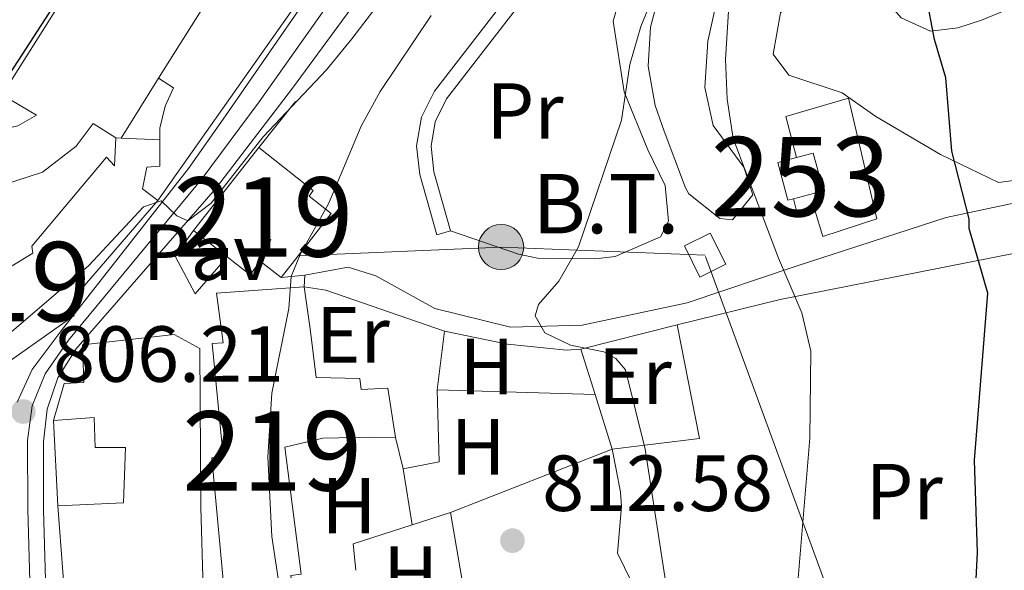
# Model space of a CAD drawing. Units: metres. Extents: x 668453 to 675377, y 4744376 to 4749173.
# Drawn here: x 669706 to 669830, y 4747555 to 4747625 of the extents above; entities that cross this region are included whole.
import ezdxf
from ezdxf.enums import TextEntityAlignment as Align

# ---------------------------------------------------------------- set-up
doc = ezdxf.new("R2010")
doc.units = ezdxf.units.M
doc.header["$MEASUREMENT"] = 0
for name, pattern in [('DGN Style 2', [86.98319999999998, 52.18991999999999, -34.79328]), ('DGN Style 3', [121.77647999999999, 86.9832, -34.79328]), ('DGN Style 4', [139.2601032, 69.58656, -34.79328, 0.0869832, -34.79328]), ('DGN Style 7', [173.9664, 78.28488, -34.79328, 26.09496, -34.79328])]:
    doc.linetypes.add(name, pattern=pattern)
for name, color, linetype, lineweight in [('Nivel 13', 7, 'Continuous', 0), ('Nivel 15', 7, 'Continuous', 0), ('Nivel 16', 7, 'Continuous', 0), ('Nivel 20', 7, 'Continuous', 0), ('Nivel 21', 7, 'Continuous', 0), ('Nivel 23', 7, 'Continuous', 0), ('Nivel 25', 7, 'Continuous', 0), ('Nivel 26', 7, 'Continuous', 0), ('Nivel 32', 7, 'Continuous', 0), ('Nivel 35', 7, 'Continuous', 0), ('Nivel 36', 7, 'Continuous', 0), ('Nivel 37', 7, 'Continuous', 0), ('Nivel 4', 7, 'Continuous', 0), ('Nivel 41', 7, 'Continuous', 0), ('Nivel 44', 7, 'Continuous', 0), ('Nivel 48', 7, 'Continuous', 0), ('Nivel 5', 7, 'Continuous', 0), ('Nivel 51', 7, 'Continuous', 0), ('Nivel 52', 7, 'Continuous', 0), ('Nivel 54', 7, 'Continuous', 0), ('Nivel 57', 7, 'Continuous', 0), ('Nivel 7', 7, 'Continuous', 0)]:
    doc.layers.add(name, color=color, linetype=linetype, lineweight=lineweight)
doc.styles.add('Style-Arial', font='txt')
doc.styles.add('Style-Arial Narrow', font='txt')
doc.styles.add('Style-Helvetica-Narrow-Oblique', font='txt')

# ---------------------------------------------------------------- blocks, each defined once
blk = doc.blocks.new('5PATER')
at = {"layer": 'Nivel 7', "linetype": 'Continuous', "lineweight": 0}
h = blk.add_hatch(color=51, dxfattribs=at)
edge = h.paths.add_edge_path()
edge.add_ellipse((0.03994578123092651, 0.0002789795398712158), major_axis=(-10.95721237942168, -11.10700355961716), ratio=0.9994222409660317, start_angle=0, end_angle=360)
blk = doc.blocks.new('5PELE')
at = {"layer": 'Nivel 32', "linetype": 'Continuous', "lineweight": 0}
h = blk.add_hatch(color=9, dxfattribs=at)
edge = h.paths.add_edge_path()
edge.add_arc((-0.003163695335388184, -0.03932535648345947), 28.49973457508731, 0, 360)
at = {"layer": 'Nivel 32', "color": 252, "linetype": 'Continuous', "lineweight": 0}
blk.add_circle((-0.003163695335388184, -0.03932535648345947, 0.04006630143430812), 28.49973457508731, dxfattribs=at)

msp = doc.modelspace()

# ---------------------------------------------------------------- linework, layer by layer
at = {"layer": 'Nivel 13', "color": 4, "linetype": 'Continuous', "lineweight": 13, "elevation": 811.85, "flags": 128}
msp.add_lwpolyline([(669759.9299999997, 4747597.91), (669757.8299999982, 4747605.369999999), (669757.4600000009, 4747608.6), (669758, 4747611.689999999), (669759.4200000018, 4747614.58), (669805.8599999994, 4747674.57)], dxfattribs=at)
at = {"layer": 'Nivel 13', "color": 4, "linetype": 'Continuous', "lineweight": 13}
msp.add_polyline3d([(669758.1900000013, 4747597.43, 811.85), (669756.0599999987, 4747605.02, 811.85), (669755.6400000006, 4747608.65, 811.85), (669756.2699999996, 4747612.25, 811.85), (669757.879999999, 4747615.529999999, 811.85), (669806.5399999991, 4747678.390000001, 811.85), (669839.6099999994, 4747725.199999999, 811.72)], dxfattribs=at)
at = {"layer": 'Nivel 15', "color": 51, "linetype": 'Continuous', "lineweight": 13, "flags": 128}
for points, elevation in [([(669717.6700000018, 4747609.66), (669718.3299999982, 4747609.630000001)], 808.57), ([(669718.3299999982, 4747609.630000001), (669723.2199999988, 4747609.41)], 808.57), ([(669727.4800000004, 4747597.99), (669735.6999999993, 4747608.449999999)], 812.39), ([(669731.6999999993, 4747594.66), (669727.4800000004, 4747597.99)], 812.39)]:
    msp.add_lwpolyline(points, dxfattribs=dict(at, elevation=elevation))
at = {"layer": 'Nivel 15', "color": 51, "linetype": 'Continuous', "lineweight": 13, "extrusion": (-0.007097092178951109, -0.009002792856632425, 0.999934288342681), "elevation": -46682.44700961663, "flags": 128}
msp.add_lwpolyline([(669729.5775551423, 4747366.889203925), (669727.4173256494, 4747364.149092879)], dxfattribs=at)
at = {"layer": 'Nivel 15', "color": 51, "linetype": 'Continuous', "lineweight": 13}
for points in [[(669692.6499999985, 4747601.98, 803.79), (669694.5399999991, 4747595.699999999, 806.97), (669702.2300000004, 4747597.720000001, 806.84), (669703.8299999982, 4747593.07, 812.95), (669707.1700000018, 4747595.130000001, 812.95), (669707.0500000007, 4747596, 808.57), (669716.5, 4747607.24, 808.97), (669717.5, 4747606.119999999, 808.97), (669717.6700000018, 4747609.66, 808.57)], [(669723.2199999988, 4747609.41, 808.57), (669723.2100000009, 4747606.1, 808.57), (669721.5799999982, 4747605.960000001, 808.57), (669721.0300000012, 4747603.23, 809.76), (669722.9499999993, 4747601.74, 809.1)], [(669735.6999999993, 4747608.449999999, 812.39), (669742.6000000015, 4747603.02, 812.39), (669742.0599999987, 4747602.300000001, 812.65), (669744.8599999994, 4747600.1, 812.52), (669740.6799999997, 4747594.77, 812.4300000000001)], [(669722.9499999993, 4747601.74, 809.1), (669713.6999999993, 4747591.040000001, 809.1), (669711.7899999991, 4747587.91, 813.48), (669712.3999999985, 4747587.27, 813.35), (669701.3099999987, 4747579.43, 813.35), (669701.6499999985, 4747578.73, 812.82), (669691.4800000004, 4747574.6, 813.08), (669690.1600000001, 4747579.58, 813.08), (669687.879999999, 4747593.699999999, 810.83), (669688.8500000015, 4747593.82, 810.83), (669687.9299999997, 4747597.290000001, 805.38), (669689.5, 4747597.75, 805.12), (669688.6900000013, 4747600.73, 803.79), (669692.6499999985, 4747601.98, 803.79)], [(669738.5199999996, 4747592.029999999, 812.39), (669735.8999999985, 4747594.09, 812.52), (669734.6099999994, 4747592.369999999, 812.39), (669731.6999999993, 4747594.66, 812.39)], [(669732.4899999984, 4747545.460000001, 814.6800000000001), (669731.6600000001, 4747545.33, 814.64), (669730.4400000013, 4747553.529999999, 814.91), (669731.2399999984, 4747553.449999999, 816.1), (669729.7699999996, 4747569.290000001, 816.37), (669731.2300000004, 4747569.529999999, 817.1700000000001), (669729.8200000003, 4747583.710000001, 816.1), (669731.2300000004, 4747583.790000001, 816.63), (669730.379999999, 4747590.09, 811.85), (669741.4600000009, 4747590.859999999, 811.85)], [(669741.4600000009, 4747590.859999999, 811.85), (669742.1999999993, 4747585.59, 816.5), (669742.9400000013, 4747579.449999999, 816.5), (669748.4899999984, 4747579.32, 816.64), (669748.620000001, 4747577.91, 817.3000000000001), (669752, 4747578.07, 812.65), (669752.9600000009, 4747571.880000001, 812.78)], [(669709.7800000012, 4747574, 811.99), (669711.120000001, 4747578.689999999, 811.99), (669713.629999999, 4747578.790000001, 813.0500000000001), (669713.4400000013, 4747583.57, 813.1800000000001), (669725.0100000016, 4747584.84, 813.0500000000001), (669728.25, 4747583.09, 812.9200000000001), (669728.3500000015, 4747569.710000001, 816.63), (669728.3900000006, 4747563.02, 816.63), (669728.7100000009, 4747552.85, 815.97), (669729.9299999997, 4747544.65, 815.84), (669728.9200000018, 4747535.49, 815.04), (669729.0700000003, 4747529.619999999, 814.64), (669729.5, 4747518.960000001, 815.04), (669714.25, 4747516.66, 815.97), (669711.6400000006, 4747534.470000001, 815.7), (669709.5199999996, 4747552.01, 813.58), (669711.1999999993, 4747552.140000001, 813.45), (669710.3299999982, 4747563.23, 811.32)], [(669710.3299999982, 4747563.23, 811.32), (669718.6499999985, 4747563.630000001, 815.84), (669718.870000001, 4747570.6, 815.7), (669715.0599999987, 4747570.59, 813.58), (669714.9400000013, 4747574.4, 813.58), (669709.7800000012, 4747574, 811.99)], [(669752.9600000009, 4747571.880000001, 812.78), (669749.8599999994, 4747571.890000001, 816.37), (669743.8200000003, 4747571.800000001, 816.37), (669739, 4747570.630000001, 817.03), (669741.0799999982, 4747554.640000001, 816.5)]]:
    msp.add_polyline3d(points, dxfattribs=at)
at = {"layer": 'Nivel 15', "color": 4, "linetype": 'Continuous', "lineweight": 0}
for points in [[(669803.6000000015, 4747607.17, 823.02), (669805.7300000004, 4747607.74, 823.28), (669807, 4747602.970000001, 823.28), (669803.2100000009, 4747601.960000001, 822.82)], [(669803.2100000009, 4747601.960000001, 822.82), (669802.5300000012, 4747601.779999999, 822.74), (669801.2600000016, 4747606.550000001, 822.74), (669803.6000000015, 4747607.17, 823.02)]]:
    msp.add_polyline3d(points, dxfattribs=at)
at = {"layer": 'Nivel 16', "color": 1, "linetype": 'Continuous', "lineweight": 13, "extrusion": (0.02519524182958402, 0.03984505582888247, 0.998888167571897), "elevation": 206842.5242348256, "flags": 128}
msp.add_lwpolyline([(1971313.893176837, -4365810.479320563), (1971313.893176839, -4365717.56980544)], dxfattribs=at)
at = {"layer": 'Nivel 16', "color": 1, "linetype": 'Continuous', "lineweight": 13, "extrusion": (0.8403753804021471, -0.5203140558117998, 0.1517975735597308), "elevation": -1907311.053838684, "flags": 128}
msp.add_lwpolyline([(4389125.591458488, 293732.8124814746), (4389113.659396894, 293733.5004539734), (4389109.683393702, 293733.6319781272)], dxfattribs=at)
at = {"layer": 'Nivel 16', "color": 1, "linetype": 'Continuous', "lineweight": 13, "extrusion": (0.01603579715653779, 0.025609912336496, 0.999543388552829), "elevation": 133129.7762386407, "flags": 128}
msp.add_lwpolyline([(1951946.88718681, -4377279.809172705), (1951946.887186812, -4377270.873547375)], dxfattribs=at)
at = {"layer": 'Nivel 16', "color": 1, "linetype": 'Continuous', "lineweight": 13, "extrusion": (0.1000478986633655, 0.1246286323866924, 0.9871464541609151), "elevation": 659489.9089774851, "flags": 128}
msp.add_lwpolyline([(2449782.589859128, -4068411.345412172), (2449782.589859128, -4068418.853940658)], dxfattribs=at)
at = {"layer": 'Nivel 16', "color": 1, "linetype": 'Continuous', "lineweight": 13, "extrusion": (0.06544273742179738, -0.04711877094369411, 0.9967432315012215), "elevation": -179066.2858007847, "flags": 128}
msp.add_lwpolyline([(4244163.7398834, 2223337.950062562), (4244159.735123735, 2223337.950062564), (4244157.352783523, 2223333.113797979)], dxfattribs=at)
at = {"layer": 'Nivel 16', "color": 1, "linetype": 'Continuous', "lineweight": 13, "elevation": 815.72, "flags": 128}
for points in [[(669776.379999999, 4747583.02), (669778.1799999997, 4747577.27)], [(669778.1799999997, 4747577.27), (669780.3200000003, 4747570.4)]]:
    msp.add_lwpolyline(points, dxfattribs=at)
at = {"layer": 'Nivel 16', "color": 1, "linetype": 'Continuous', "lineweight": 13}
for points in [[(669803.2100000009, 4747601.960000001, 822.74), (669803.7899999991, 4747599.790000001, 822.74), (669805.9499999993, 4747600.42, 822.74), (669806.9299999997, 4747597.23, 822.61), (669813.7600000016, 4747599.43, 822.88)], [(669759.1499999985, 4747585.26, 813.07), (669767.120000001, 4747583.640000001, 814.53), (669774.5799999982, 4747582.880000001, 815.72), (669776.379999999, 4747583.02, 815.72)]]:
    msp.add_polyline3d(points, dxfattribs=at)
at = {"layer": 'Nivel 20', "color": 7, "linetype": 'DGN Style 2', "lineweight": 0, "flags": 128}
for points, elevation in [([(669803.6000000015, 4747607.17), (669802.2600000016, 4747612.369999999), (669810.1700000018, 4747614.67), (669813.7600000016, 4747599.43)], 822.74), ([(669710.3299999982, 4747563.23), (669709.7800000012, 4747574)], 808.27), ([(669752.9600000009, 4747571.880000001), (669753.9400000013, 4747567.92)], 812.14), ([(669753.9400000013, 4747567.92), (669755.1000000015, 4747560.869999999)], 812.6700000000001)]:
    msp.add_lwpolyline(points, dxfattribs=dict(at, elevation=elevation))
at = {"layer": 'Nivel 20', "color": 7, "linetype": 'DGN Style 2', "lineweight": 0, "extrusion": (-0.2717684076369514, -0.535905496090974, 0.7993417491098302), "elevation": -2725626.386979898, "flags": 128}
msp.add_lwpolyline([(-1549947.15381597, 3627230.055262391), (-1549944.538088892, 3627231.153657515), (-1549928.843783438, 3627233.816433571)], dxfattribs=at)
at = {"layer": 'Nivel 20', "color": 7, "linetype": 'DGN Style 2', "lineweight": 0, "extrusion": (-0.002122050578695348, -0.01737723640553857, 0.9998467525357312), "elevation": -83108.09883115222, "flags": 128}
msp.add_lwpolyline([(89336.1092396751, 4793035.019654803), (89336.1092396751, 4793042.445541959)], dxfattribs=at)
at = {"layer": 'Nivel 20', "color": 7, "linetype": 'DGN Style 2', "lineweight": 0, "extrusion": (-0.1401917425558515, -0.03545211282096081, 0.9894894759499385), "elevation": -261401.820331546, "flags": 128}
msp.add_lwpolyline([(-4438486.873893833, 1794338.026960596), (-4438486.873893833, 1794350.682133451)], dxfattribs=at)
at = {"layer": 'Nivel 20', "color": 7, "linetype": 'DGN Style 2', "lineweight": 0, "extrusion": (-0.09758528455828451, -0.06483097726267183, 0.9931133150979529), "elevation": -372340.2293806811, "flags": 128}
msp.add_lwpolyline([(-3583812.585374428, 3163201.087248463), (-3583799.050017897, 3163195.453819349), (-3583804.05415119, 3163185.467285916)], dxfattribs=at)
at = {"layer": 'Nivel 20', "color": 7, "linetype": 'DGN Style 2', "lineweight": 0, "extrusion": (-0.1063304564029127, -0.04668242032858334, 0.9932344062070212), "elevation": -292036.5579071304, "flags": 128}
msp.add_lwpolyline([(-4077832.753195231, 2504788.781622909), (-4077831.735016692, 2504793.345602803), (-4077840.149541594, 2504796.79011593)], dxfattribs=at)
at = {"layer": 'Nivel 20', "color": 7, "linetype": 'DGN Style 2', "lineweight": 0, "extrusion": (-0.03306577980000462, 0.001028639411741237, 0.9994526482566237), "elevation": -16449.77819220885, "flags": 128}
msp.add_lwpolyline([(-4766107.647371218, 521555.2653565817), (-4766107.647371218, 521575.2159179747)], dxfattribs=at)
at = {"layer": 'Nivel 20', "color": 7, "linetype": 'DGN Style 2', "lineweight": 0, "extrusion": (-0.0564601061360652, -0.0220966967614419, 0.9981603039629141), "elevation": -141909.1286924619, "flags": 128}
msp.add_lwpolyline([(-4176942.565126272, 2349690.11769928), (-4176942.565126272, 2349668.181396037)], dxfattribs=at)
at = {"layer": 'Nivel 20', "color": 7, "linetype": 'DGN Style 2', "lineweight": 0, "extrusion": (-0.0487402030871564, -0.01564126600105433, 0.9986890123561524), "elevation": -106090.5170759974, "flags": 128}
msp.add_lwpolyline([(-4315842.687679416, 2085702.151730165), (-4315842.687679416, 2085707.231001768)], dxfattribs=at)
at = {"layer": 'Nivel 20', "color": 7, "linetype": 'DGN Style 2', "lineweight": 0, "extrusion": (0.002372898511037175, -0.01381419897508266, 0.9999017638044916), "elevation": -63182.04939571152, "flags": 128}
msp.add_lwpolyline([(669756.1158112362, 4747142.585788051), (669759.2564194091, 4747124.304043595)], dxfattribs=at)
at = {"layer": 'Nivel 20', "color": 7, "linetype": 'DGN Style 2', "lineweight": 0, "extrusion": (-0.05289152042906489, -0.005525979746320212, 0.998584974158206), "elevation": -60848.03034730707, "flags": 128}
msp.add_lwpolyline([(-4652259.331896523, 1157852.854507409), (-4652262.700130481, 1157852.854507409), (-4652264.308837023, 1157860.564258587)], dxfattribs=at)
at = {"layer": 'Nivel 21', "color": 1, "linetype": 'DGN Style 2', "lineweight": 0, "elevation": 811.85, "flags": 128}
msp.add_lwpolyline([(669758.1900000013, 4747597.43), (669759.9299999997, 4747597.91)], dxfattribs=at)
at = {"layer": 'Nivel 21', "color": 7, "linetype": 'Continuous', "lineweight": 13}
for points in [[(669705.2100000009, 4747576.32, 806.19), (669707.0799999982, 4747580.43, 805.9200000000001), (669710.7399999984, 4747585.300000001, 805.72), (669726.8500000015, 4747605.810000001, 804.9300000000001), (669731.5199999996, 4747612.449999999, 804.4300000000001), (669747.0500000007, 4747634.9, 803.35)], [(669705.0899999999, 4747463.859999999, 802.27), (669708.9100000001, 4747466.550000001, 802.54), (669714.5700000003, 4747472.189999999, 803.26), (669716.379999999, 4747474.91, 803.4), (669718.129999999, 4747479.42, 803.66), (669718.1499999985, 4747483.689999999, 803.9300000000001), (669716.1099999994, 4747497.890000001, 804.53), (669713.6499999985, 4747514.18, 805.59), (669711.2199999988, 4747531.300000001, 806.0600000000001), (669709.6400000006, 4747543.5, 806.52), (669708.8000000007, 4747553.9, 806.52), (669708.5100000016, 4747562.76, 806.59), (669708.5100000016, 4747571.310000001, 806.32), (669708.9899999984, 4747575.42, 806.19), (669710.3500000015, 4747579.390000001, 805.9200000000001), (669712.6000000015, 4747583.01, 805.72), (669730.25, 4747603.220000001, 804.9300000000001), (669739.9899999984, 4747615.939999999, 803.9300000000001), (669753.7899999991, 4747634.699999999, 803.26)], [(669722.9499999993, 4747601.74, 805.1700000000001), (669745.4299999997, 4747633.640000001, 803.7), (669745.3000000007, 4747633.859999999, 803.7), (669744.9800000004, 4747634.390000001, 803.7), (669744.2100000009, 4747634.710000001, 803.7), (669742.9100000001, 4747634.470000001, 803.7)], [(669703.3000000007, 4747615.09, 801.09), (669707.6499999985, 4747612.51, 801.76), (669705.2800000012, 4747611.17, 801.47), (669703.5100000016, 4747610.75, 801.1800000000001), (669700.7800000012, 4747610.869999999, 800.64), (669699.0599999987, 4747611.449999999, 800.24), (669697.6099999994, 4747613.220000001, 800.11), (669697.1400000006, 4747615.5, 799.44), (669697.3399999999, 4747616.92, 799.3100000000001), (669698.0599999987, 4747618.18, 799.3100000000001), (669699.120000001, 4747617.560000001, 799.5)], [(669723.0700000003, 4747617.199999999, 804.54), (669724.9299999997, 4747615.970000001, 804.54), (669723.8999999985, 4747613.640000001, 804.8000000000001), (669723.2100000009, 4747610.890000001, 805.07), (669723.2199999988, 4747609.41, 805.2)], [(669717.6700000018, 4747609.66, 801.48), (669714.8099999987, 4747611.460000001, 801.75), (669712.6700000018, 4747608.6, 801.83), (669708.4200000018, 4747605.35, 801.78), (669703.3500000015, 4747603.68, 801.52), (669698.0100000016, 4747603.75, 801.09)]]:
    msp.add_polyline3d(points, dxfattribs=at)
at = {"layer": 'Nivel 21', "color": 7, "linetype": 'DGN Style 3', "lineweight": 0}
msp.add_polyline3d([(669741.5100000016, 4747592.35, 810.29), (669746.9899999984, 4747593.359999999, 811.12), (669750.4899999984, 4747592.27, 811.78), (669757.9499999993, 4747588.140000001, 812.94), (669767.5100000016, 4747585.779999999, 813.94), (669776.5399999991, 4747586.029999999, 816.1), (669789.8200000003, 4747588.84, 818.75), (669803.5700000003, 4747593.460000001, 820.41), (669822.5199999996, 4747599.619999999, 824.4), (669836.5100000016, 4747602.609999999, 827.39), (669855.6700000018, 4747605.790000001, 832.37), (669871.0500000007, 4747606.73, 836.52), (669878.629999999, 4747605.540000001, 839.1700000000001), (669885.7699999996, 4747601.24, 842.33), (669893.9800000004, 4747594.18, 846.15), (669898.879999999, 4747587.4, 848.97), (669902.9800000004, 4747578.82, 850.8000000000001), (669905.6700000018, 4747569.880000001, 852.29)], dxfattribs=at)
at = {"layer": 'Nivel 23', "color": 7, "linetype": 'DGN Style 4', "lineweight": 0}
msp.add_polyline3d([(669703.8299999982, 4747465.779999999, 802.27), (669707.4299999997, 4747468.32, 802.54), (669712.7800000012, 4747473.65, 803.28), (669714.3200000003, 4747475.970000001, 803.4), (669715.8500000015, 4747479.92, 803.66), (669715.9400000013, 4747483.560000001, 803.9300000000001), (669714.129999999, 4747497.59, 804.53), (669711.7399999984, 4747513.939999999, 805.59), (669708.9400000013, 4747530.98, 806.0600000000001), (669707.5199999996, 4747543.290000001, 806.52), (669706.8000000007, 4747553.710000001, 806.52), (669706.5399999991, 4747562.83, 806.59), (669706.4899999984, 4747571.48, 806.32), (669707.1000000015, 4747575.869999999, 806.19), (669708.7199999988, 4747579.91, 805.9200000000001), (669711.6700000018, 4747584.15, 805.72), (669728.5500000007, 4747604.52, 804.9300000000001), (669735.75, 4747614.189999999, 804.22), (669753.1900000013, 4747638.800000001, 803.14)], dxfattribs=at)
at = {"layer": 'Nivel 25', "color": 1, "linetype": 'Continuous', "lineweight": 0, "extrusion": (-0.04123908390924239, -0.04766993115251533, 0.9980114807066304), "elevation": -253129.7101327332, "flags": 128}
msp.add_lwpolyline([(-2599621.327834547, 4020701.531638898), (-2599621.327834547, 4020707.718932331)], dxfattribs=at)
at = {"layer": 'Nivel 25', "color": 1, "linetype": 'Continuous', "lineweight": 0, "extrusion": (-0.1630912453827081, -0.017454581445641, 0.9864565795138046), "elevation": -191296.8983923584, "flags": 128}
msp.add_lwpolyline([(-4649363.213854682, 1155425.30116469), (-4649363.21385468, 1155428.349524904)], dxfattribs=at)
at = {"layer": 'Nivel 25', "color": 1, "linetype": 'Continuous', "lineweight": 0, "extrusion": (-0.003799726126767787, -0.11323183857768, 0.9935613281593039), "elevation": -539318.3721129624, "flags": 128}
msp.add_lwpolyline([(510139.1836911067, 4736779.620726496), (510139.1836911067, 4736778.120226581)], dxfattribs=at)
at = {"layer": 'Nivel 32', "color": 6, "linetype": 'DGN Style 7', "lineweight": 0, "extrusion": (-0.1258362199509594, 0.5989855848199425, 0.7908106694565806), "elevation": 2760103.727195906, "flags": 128}
msp.add_lwpolyline([(-1631561.926844604, -3564843.925969031), (-1631536.936640047, -3564851.882694237), (-1631511.623900168, -3564857.159947302)], dxfattribs=at)
at = {"layer": 'Nivel 32', "color": 6, "linetype": 'DGN Style 7', "lineweight": 0}
msp.add_polyline3d([(669732.870000001, 4747286.5, 780.96), (669758.8099999987, 4747299.300000001, 785.03), (669814.7300000004, 4747329.810000001, 810.1), (669851.75, 4747349.1, 822.64), (669857.5300000012, 4747366.16, 826.46), (669834.2399999984, 4747427.07, 824.69), (669822.9499999993, 4747471.189999999, 824.24), (669819.0899999999, 4747521.18, 823.3100000000001), (669792.0599999987, 4747594.869999999, 818.07)], dxfattribs=at)
at = {"layer": 'Nivel 32', "color": 7, "linetype": 'Continuous', "lineweight": 0}
msp.add_3dface([(669792.7100000009, 4747597.65, 817.76), (669789.4499999993, 4747596.029999999, 817.33), (669791.4200000018, 4747592.09, 818.46), (669794.6700000018, 4747593.710000001, 818.8100000000001)], dxfattribs=at)
at = {"layer": 'Nivel 35', "color": 92, "linetype": 'DGN Style 3', "lineweight": 0}
msp.add_polyline3d([(669793.4899999984, 4747626.790000001, 824.5500000000001), (669792.4200000018, 4747621.85, 824.5500000000001), (669792.0199999996, 4747616, 824.5500000000001), (669793.0700000003, 4747611.23, 824.5500000000001), (669796.9600000009, 4747605.960000001, 824.22), (669798.1000000015, 4747602.49, 823.5600000000001), (669795.5399999991, 4747599.300000001, 821.9), (669793.9100000001, 4747599.49, 821.9), (669790, 4747602.609999999, 821.0600000000001), (669789.6000000015, 4747603.34, 820.9), (669786.879999999, 4747610.48, 819.24), (669785.7399999984, 4747613.73, 818.91), (669784.879999999, 4747618.689999999, 818.48), (669785.1600000001, 4747623.619999999, 818.24), (669786.4699999988, 4747628.439999999, 818.24)], dxfattribs=at)
at = {"layer": 'Nivel 36', "color": 92, "linetype": 'Continuous', "lineweight": 0}
for points in [[(669759.9299999997, 4747597.91, 811.85), (669768.5100000016, 4747595, 813.6800000000001), (669770.9200000018, 4747594.49, 814.51), (669778.2100000009, 4747594.380000001, 815.34), (669780.6999999993, 4747594.689999999, 815.5), (669786.4299999997, 4747597.17, 815.84), (669787.4400000013, 4747599.15, 816.34), (669787.0399999991, 4747603.66, 816.5), (669784.8500000015, 4747608.140000001, 816.34), (669781.8599999994, 4747615.439999999, 814.84), (669780.4699999988, 4747624.390000001, 813.1800000000001), (669783.1000000015, 4747633.74, 812.35), (669789.4800000004, 4747643.52, 812.02), (669798.8299999982, 4747655.09, 811.85), (669803.7800000012, 4747662.130000001, 811.85), (669806.2699999996, 4747666.24, 811.85), (669806.9499999993, 4747671.640000001, 811.85), (669805.8599999994, 4747674.57, 811.85)], [(669834.8299999982, 4747604.779999999, 826.79), (669829.129999999, 4747604.040000001, 826.3000000000001), (669821.7899999991, 4747607.57, 824.64), (669813.6099999994, 4747612.34, 822.64), (669809.370000001, 4747615.33, 821.8100000000001), (669802.6499999985, 4747617.560000001, 821.8100000000001), (669800.6499999985, 4747620.199999999, 821.8100000000001), (669801.6000000015, 4747625.439999999, 821.8100000000001), (669804.6499999985, 4747629.02, 821.8100000000001), (669805.9899999984, 4747629.91, 821.8100000000001), (669810.9800000004, 4747630.91, 822.48), (669813.629999999, 4747628.5, 822.8100000000001), (669816.8399999999, 4747624.800000001, 823.47), (669820.5199999996, 4747623.109999999, 824.97), (669823.9899999984, 4747623.550000001, 825.63), (669826.9699999988, 4747624.52, 825.8000000000001), (669830.75, 4747626.040000001, 826.96)], [(669788.5199999996, 4747586.09, 816.89), (669801.5300000012, 4747589.279999999, 819.54), (669840.1999999993, 4747596.890000001, 828.01), (669847.6099999994, 4747596.4, 830.33), (669854.129999999, 4747593.51, 831.66), (669857.6999999993, 4747591.060000001, 832.66), (669859.1099999994, 4747584.34, 833.99), (669857.75, 4747573.65, 833.49), (669857.0399999991, 4747555.960000001, 832.99), (669857.2399999984, 4747546.109999999, 832.99), (669856.7399999984, 4747539.9, 833.65), (669854.879999999, 4747537.050000001, 833.49), (669847.9200000018, 4747536.609999999, 831.16), (669840.6700000018, 4747537.810000001, 827.84), (669834.9200000018, 4747536.42, 826.51), (669832.2800000012, 4747535.07, 826.35), (669829.1499999985, 4747533.23, 825.6800000000001), (669824.6999999993, 4747532.07, 825.35), (669815.8399999999, 4747531.83, 823.53), (669805.0899999999, 4747534, 820.54), (669797.8999999985, 4747537.810000001, 818.21), (669791.8000000007, 4747542.34, 816.5500000000001), (669786.3900000006, 4747546.27, 814.26)], [(669786.3900000006, 4747546.27, 814.26), (669781, 4747557.290000001, 814.13), (669781.5100000016, 4747563.17, 814.13), (669781.379999999, 4747564.970000001, 814.26), (669780.8399999999, 4747567.84, 814.39), (669780.3200000003, 4747570.4, 815.72)]]:
    msp.add_polyline3d(points, dxfattribs=at)
at = {"layer": 'Nivel 4', "color": 30, "linetype": 'Continuous', "lineweight": 30, "flags": 128}
for points, elevation in [([(669703.3500000015, 4747616.32), (669713.2100000009, 4747631.52)], 800), ([(669830.7199999988, 4747439.970000001), (669828.5199999996, 4747451.880000001), (669825.5700000003, 4747473.119999999), (669824.1600000001, 4747478.619999999), (669823.8000000007, 4747483.83), (669824.4499999993, 4747494.279999999), (669827.5899999999, 4747515.859999999), (669825.6499999985, 4747525.960000001), (669824.1099999994, 4747531.34), (669823.6999999993, 4747536.32), (669824.2800000012, 4747541.390000001), (669825.5, 4747546.85), (669826.1999999993, 4747552.380000001), (669826.4800000004, 4747557.369999999), (669826.0599999987, 4747569.02), (669827.7800000012, 4747590.09), (669825.4200000018, 4747598.210000001), (669825.3999999985, 4747599.460000001), (669823.1999999993, 4747607.99), (669822.4600000009, 4747617.24), (669821.0199999996, 4747622.050000001), (669819.9699999988, 4747627.640000001)], 825)]:
    msp.add_lwpolyline(points, dxfattribs=dict(at, elevation=elevation))
at = {"layer": 'Nivel 5', "color": 30, "linetype": 'Continuous', "lineweight": 0, "flags": 128}
for points, elevation in [([(669757.6999999993, 4747635.52), (669747.4699999988, 4747622.15), (669744.2800000012, 4747618.25), (669736.2699999996, 4747609.779999999), (669729.7100000009, 4747601.41), (669726.75, 4747599.189999999), (669725.379999999, 4747599.82), (669723.3900000006, 4747601.699999999), (669721.1700000018, 4747600.960000001), (669714.2399999984, 4747593.57), (669698.2600000016, 4747579.880000001)], 805), ([(669791.5500000007, 4747485.66), (669790.8099999987, 4747490.67), (669789.2600000016, 4747527.91), (669788.5799999982, 4747533.390000001), (669787.5300000012, 4747538.33), (669788.3500000015, 4747545.33), (669784.4899999984, 4747570.41), (669782, 4747580.380000001), (669780.7800000012, 4747581.83), (669779.2899999991, 4747582.68), (669775.0799999982, 4747583.5), (669771.8500000015, 4747585.08), (669770.620000001, 4747587.189999999), (669771.0300000012, 4747588.66), (669773.6000000015, 4747591.58), (669776.0799999982, 4747595.92), (669781.5, 4747611.890000001), (669782.5500000007, 4747618.9), (669783.9499999993, 4747623.699999999), (669786.3000000007, 4747629.460000001)], 815), ([(669779.2600000016, 4747451.16), (669778.3999999985, 4747456.07), (669778.0399999991, 4747460.390000001), (669776.6700000018, 4747467.82), (669778.4100000001, 4747475.189999999), (669778.3999999985, 4747479.380000001), (669777.870000001, 4747482.15), (669771.9200000018, 4747490.16), (669769.5799999982, 4747494.58), (669764.3999999985, 4747505.5), (669754.1799999997, 4747524.859999999), (669748.2800000012, 4747538.550000001), (669739.1000000015, 4747547.93), (669737.3500000015, 4747559.380000001), (669736.870000001, 4747569.439999999), (669737.3399999999, 4747577.470000001), (669739.5199999996, 4747588.140000001), (669739.7899999991, 4747592.17), (669740.9400000013, 4747594.960000001), (669744.5300000012, 4747601.32), (669748.6400000006, 4747611.130000001), (669751.0199999996, 4747615.52), (669757.4600000009, 4747625.08)], 810), ([(669832.9800000004, 4747380.51), (669829.2699999996, 4747392.15), (669828.1700000018, 4747397.02), (669827.3999999985, 4747402.810000001), (669823.370000001, 4747418.060000001), (669815.0100000016, 4747435.48), (669809.9699999988, 4747450.640000001), (669808.2699999996, 4747460.810000001), (669807.3599999994, 4747471.6), (669806.9299999997, 4747487.689999999), (669805.3200000003, 4747498.560000001), (669804.1600000001, 4747510.290000001), (669804.0700000003, 4747523.290000001), (669803.0399999991, 4747539.880000001), (669802.9600000009, 4747544.02), (669805.3099999987, 4747571.800000001), (669805.4200000018, 4747582.74), (669804.3000000007, 4747587.609999999), (669801.3200000003, 4747594.48), (669795.6000000015, 4747609.57), (669794.870000001, 4747614.52), (669794.629999999, 4747619.560000001), (669795.0199999996, 4747625.609999999)], 820)]:
    msp.add_lwpolyline(points, dxfattribs=dict(at, elevation=elevation))
at = {"layer": 'Nivel 51', "color": 4, "linetype": 'Continuous', "lineweight": 13}
msp.add_polyline3d([(669839.6099999994, 4747725.199999999, 811.72), (669806.5399999991, 4747678.390000001, 811.85), (669757.879999999, 4747615.529999999, 811.85), (669756.2699999996, 4747612.25, 811.85), (669755.6400000006, 4747608.65, 811.85), (669756.0599999987, 4747605.02, 811.85), (669758.1900000013, 4747597.43, 811.85), (669759.9299999997, 4747597.91, 811.85), (669757.8299999982, 4747605.369999999, 811.85), (669757.4600000009, 4747608.6, 811.85), (669758, 4747611.689999999, 811.85), (669759.4200000018, 4747614.58, 811.85), (669805.8599999994, 4747674.57, 811.85), (669807.9800000004, 4747677.32, 811.85), (669841.0300000012, 4747724.09, 811.72)], dxfattribs=at)
at = {"layer": 'Nivel 52', "color": 1, "linetype": 'Continuous', "lineweight": 13}
msp.add_polyline3d([(669701.3099999987, 4747579.43, 813.35), (669712.3999999985, 4747587.27, 813.35), (669711.7899999991, 4747587.91, 813.48), (669713.6999999993, 4747591.040000001, 809.1), (669722.9499999993, 4747601.74, 809.1), (669721.0300000012, 4747603.23, 809.76), (669721.5799999982, 4747605.960000001, 808.57), (669723.2100000009, 4747606.1, 808.57), (669723.2199999988, 4747609.41, 808.57), (669718.3299999982, 4747609.630000001, 808.57), (669717.6700000018, 4747609.66, 808.57), (669717.5, 4747606.119999999, 808.97), (669716.5, 4747607.24, 808.97), (669707.0500000007, 4747596, 808.57), (669707.1700000018, 4747595.130000001, 812.95), (669703.8299999982, 4747593.07, 812.95)], dxfattribs=at)
for points in [[(669740.6799999997, 4747594.77, 812.4300000000001), (669744.8599999994, 4747600.1, 812.52), (669742.0599999987, 4747602.300000001, 812.65), (669742.6000000015, 4747603.02, 812.39), (669735.6999999993, 4747608.449999999, 812.39), (669727.4800000004, 4747597.99, 812.39), (669731.6999999993, 4747594.66, 812.39), (669734.6099999994, 4747592.369999999, 812.39), (669735.8999999985, 4747594.09, 812.52), (669738.5199999996, 4747592.029999999, 812.39)], [(669741.0799999982, 4747554.640000001, 816.5), (669739, 4747570.630000001, 817.03), (669743.8200000003, 4747571.800000001, 816.37), (669749.8599999994, 4747571.890000001, 816.37), (669752.9600000009, 4747571.880000001, 812.78), (669752, 4747578.07, 812.65), (669748.620000001, 4747577.91, 817.3000000000001), (669748.4899999984, 4747579.32, 816.64), (669742.9400000013, 4747579.449999999, 816.5), (669742.1999999993, 4747585.59, 816.5), (669741.4600000009, 4747590.859999999, 811.85), (669730.379999999, 4747590.09, 811.85), (669731.2300000004, 4747583.790000001, 816.63), (669729.8200000003, 4747583.710000001, 816.1), (669731.2300000004, 4747569.529999999, 817.1700000000001), (669729.7699999996, 4747569.290000001, 816.37), (669731.2399999984, 4747553.449999999, 816.1), (669730.4400000013, 4747553.529999999, 814.91), (669731.6600000001, 4747545.33, 814.64), (669732.4899999984, 4747545.460000001, 814.6800000000001), (669740.7800000012, 4747546.77, 815.04), (669739.7699999996, 4747554.48, 816.63)], [(669710.3299999982, 4747563.23, 811.32), (669711.1999999993, 4747552.140000001, 813.45), (669709.5199999996, 4747552.01, 813.58), (669711.6400000006, 4747534.470000001, 815.7), (669714.25, 4747516.66, 815.97), (669729.5, 4747518.960000001, 815.04), (669729.0700000003, 4747529.619999999, 814.64), (669728.9200000018, 4747535.49, 815.04), (669729.9299999997, 4747544.65, 815.84), (669728.7100000009, 4747552.85, 815.97), (669728.3900000006, 4747563.02, 816.63), (669728.3500000015, 4747569.710000001, 816.63), (669728.25, 4747583.09, 812.9200000000001), (669725.0100000016, 4747584.84, 813.0500000000001), (669713.4400000013, 4747583.57, 813.1800000000001), (669713.629999999, 4747578.790000001, 813.0500000000001), (669711.120000001, 4747578.689999999, 811.99), (669709.7800000012, 4747574, 811.99), (669714.9400000013, 4747574.4, 813.58), (669715.0599999987, 4747570.59, 813.58), (669718.870000001, 4747570.6, 815.7), (669718.6499999985, 4747563.630000001, 815.84)]]:
    msp.add_polyline3d(points, close=True, dxfattribs=at)
at = {"layer": 'Nivel 52', "color": 4, "linetype": 'Continuous', "lineweight": 0}
msp.add_polyline3d([(669803.2100000009, 4747601.960000001, 822.82), (669807, 4747602.970000001, 823.28), (669805.7300000004, 4747607.74, 823.28), (669803.6000000015, 4747607.17, 823.02), (669801.2600000016, 4747606.550000001, 822.74), (669802.5300000012, 4747601.779999999, 822.74)], close=True, dxfattribs=at)
at = {"layer": 'Nivel 54', "color": 9, "linetype": 'Continuous', "lineweight": 0}
for points in [[(669747.0500000007, 4747634.9, 803.35), (669731.5199999996, 4747612.449999999, 804.4300000000001), (669726.8500000015, 4747605.810000001, 804.9300000000001), (669710.7399999984, 4747585.300000001, 805.72), (669707.0799999982, 4747580.43, 805.9200000000001), (669705.2100000009, 4747576.32, 806.19)], [(669705.0899999999, 4747463.859999999, 802.27), (669708.9100000001, 4747466.550000001, 802.54), (669714.5700000003, 4747472.189999999, 803.26), (669716.379999999, 4747474.91, 803.4), (669718.129999999, 4747479.42, 803.66), (669718.1499999985, 4747483.689999999, 803.9300000000001), (669716.1099999994, 4747497.890000001, 804.53), (669713.6499999985, 4747514.18, 805.59), (669711.2199999988, 4747531.300000001, 806.0600000000001), (669709.6400000006, 4747543.5, 806.52), (669708.8000000007, 4747553.9, 806.52), (669708.5100000016, 4747562.76, 806.59), (669708.5100000016, 4747571.310000001, 806.32), (669708.9899999984, 4747575.42, 806.19), (669710.3500000015, 4747579.390000001, 805.9200000000001), (669712.6000000015, 4747583.01, 805.72), (669730.25, 4747603.220000001, 804.9300000000001), (669739.9899999984, 4747615.939999999, 803.9300000000001), (669753.7899999991, 4747634.699999999, 803.26)]]:
    msp.add_polyline3d(points, dxfattribs=at)
at = {"layer": 'Nivel 57', "color": 92, "linetype": 'DGN Style 3', "lineweight": 0}
msp.add_polyline3d([(669786.4699999988, 4747628.439999999, 818.24), (669785.1600000001, 4747623.619999999, 818.24), (669784.879999999, 4747618.689999999, 818.48), (669785.7399999984, 4747613.73, 818.91), (669786.879999999, 4747610.48, 819.24), (669789.6000000015, 4747603.34, 820.9), (669790, 4747602.609999999, 821.0600000000001), (669793.9100000001, 4747599.49, 821.9), (669795.5399999991, 4747599.300000001, 821.9), (669798.1000000015, 4747602.49, 823.5600000000001), (669796.9600000009, 4747605.960000001, 824.22), (669793.0700000003, 4747611.23, 824.5500000000001), (669792.0199999996, 4747616, 824.5500000000001), (669792.4200000018, 4747621.85, 824.5500000000001), (669793.4899999984, 4747626.790000001, 824.5500000000001)], dxfattribs=at)

# ---------------------------------------------------------------- block references
at = {"layer": 'Nivel 32', "color": 252, "linetype": 'Continuous', "lineweight": 0, "xscale": 0.1000009313241567, "yscale": 0.1000009313241567, "zscale": 0.1000009313241567}
msp.add_blockref('5PELE', (669766.3099999987, 4747595.890000001, 813.2), dxfattribs=at)
at = {"layer": 'Nivel 7', "color": 51, "linetype": 'Continuous', "lineweight": 0, "xscale": 0.1000009313241567, "yscale": 0.1000009313241567, "zscale": 0.1000009313241567}
for p in [(669705.9800000004, 4747575.140000001, 806.2), (669767.7399999984, 4747558.859999999, 812.58)]:
    msp.add_blockref('5PATER', p, dxfattribs=at)

# ---------------------------------------------------------------- texts
at = {"layer": 'Nivel 26', "color": 7, "linetype": 'Continuous', "lineweight": 0, "style": 'Style-Arial'}
msp.add_text('Pav', height=6.99996, dxfattribs=at).set_placement((669729.2423970327, 4747595.229979999, 808.53), align=Align.MIDDLE_CENTER)
at = {"layer": 'Nivel 37', "color": 92, "linetype": 'Continuous', "lineweight": 0, "style": 'Style-Arial Narrow'}
for s, p in [('Pr', (669769.3308149986, 4747613.03998, 813.01)), ('Er', (669747.5908149965, 4747584.819979999, 811.33)), ('H', (669764.4992019683, 4747580.819979999, 813.77)), ('Er', (669783.2008149996, 4747579.599979999, 815.24)), ('H', (669763.3992019705, 4747570.689979998, 812.75)), ('Pr', (669817.2008149996, 4747565.03998, 822.82)), ('H', (669747.0892019719, 4747563.259979999, 810.84)), ('H', (669754.8892019689, 4747554.61998, 811.4300000000001))]:
    msp.add_text(s, height=6.99996, dxfattribs=at).set_placement(p, align=Align.MIDDLE_CENTER)
at = {"layer": 'Nivel 41', "color": 7, "linetype": 'Continuous', "lineweight": 0, "style": 'Style-Arial'}
for s, p in [('806.21', (669709.7399999984, 4747578.890000001, 806.2)), ('812.58', (669771.4899999984, 4747562.6, 812.58))]:
    msp.add_text(s, height=6.99996, dxfattribs=at).set_placement(p)
at = {"layer": 'Nivel 44', "color": 7, "linetype": 'Continuous', "lineweight": 0, "style": 'Style-Helvetica-Narrow-Oblique'}
msp.add_text('B.T.', height=7.5, dxfattribs=at).set_placement((669779.5525573716, 4747597.609999999, 815.45), align=Align.CENTER)
at = {"layer": 'Nivel 48', "color": 4, "linetype": 'Continuous', "lineweight": 0, "style": 'Style-Arial Narrow'}
msp.add_text('253', height=9.99996, dxfattribs=at).set_placement((669804.1346221045, 4747604.759979999, 822.5600000000001), align=Align.MIDDLE_CENTER)
at = {"layer": 'Nivel 48', "color": 1, "linetype": 'Continuous', "lineweight": 0, "style": 'Style-Arial Narrow'}
for p in [(669736.2946221046, 4747599.679979999, 807.44), (669703.1346221045, 4747591.519979998, 803.72), (669737.404622104, 4747570.179979999, 810.07)]:
    msp.add_text('219', height=9.99996, dxfattribs=at).set_placement(p, align=Align.MIDDLE_CENTER)

doc.saveas('drawing.dxf')
